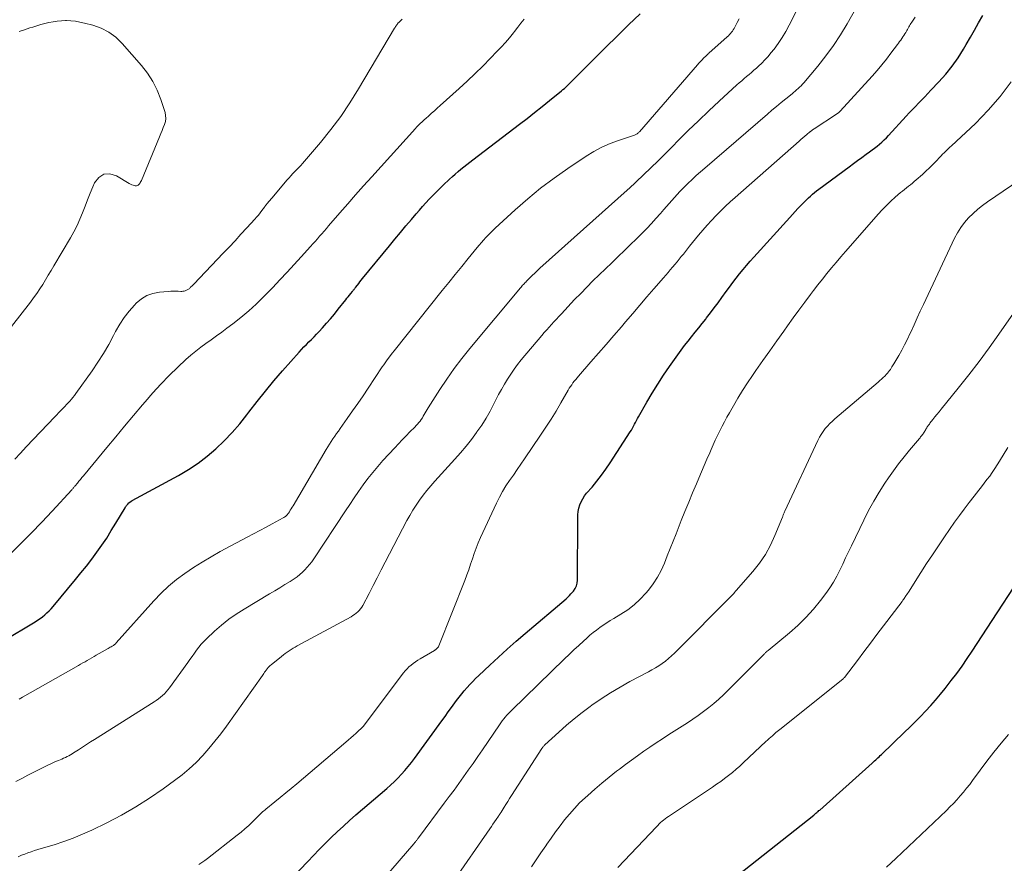
# Model space of a CAD drawing. Units: feet. Extents: x 2039999 to 2045008, y 544995 to 550002.
# Drawn here: x 2041301 to 2041427, y 549661 to 549769 of the extents above; entities that cross this region are included whole.
import ezdxf

# ---------------------------------------------------------------- set-up
doc = ezdxf.new("R2010")
doc.units = ezdxf.units.FT
doc.header["$LTSCALE"] = 100
doc.header["$MEASUREMENT"] = 0
doc.layers.add('CONTOUR INDEX', color=32, linetype='Continuous', lineweight=25)
doc.layers.add('CONTOUR INTERMEDIATE', color=40, linetype='Continuous', lineweight=15)

msp = doc.modelspace()

# ---------------------------------------------------------------- linework, layer by layer
at = {"layer": 'CONTOUR INDEX', "flags": 128}
for points, elevation in [([(2041299.33, 549689.12), (2041303.46, 549691.62), (2041303.78, 549691.82), (2041304.09, 549692.04), (2041304.39, 549692.26), (2041304.69, 549692.5), (2041304.97, 549692.74), (2041305.25, 549693), (2041305.5, 549693.28), (2041305.75, 549693.56), (2041308.63, 549697.02), (2041309.33, 549697.88), (2041310.02, 549698.74), (2041310.7, 549699.62), (2041311.36, 549700.51), (2041312, 549701.42), (2041312.62, 549702.33), (2041313.21, 549703.27), (2041313.79, 549704.21), (2041314.98, 549706.21), (2041315.03, 549706.3), (2041315.09, 549706.39), (2041315.16, 549706.48), (2041315.23, 549706.56), (2041315.32, 549706.68), (2041315.45, 549706.81), (2041315.58, 549706.93), (2041315.73, 549707.04), (2041315.88, 549707.13), (2041321.81, 549710.34), (2041323.08, 549711.09), (2041324.31, 549711.89), (2041325.47, 549712.79), (2041326.59, 549713.74), (2041327.65, 549714.76), (2041328.67, 549715.82), (2041329.63, 549716.93), (2041330.55, 549718.08), (2041330.82, 549718.44), (2041331.86, 549719.79), (2041332.92, 549721.12), (2041334.01, 549722.42), (2041335.12, 549723.71), (2041337.23, 549726.1), (2041337.54, 549726.44), (2041337.85, 549726.78), (2041338.17, 549727.1), (2041338.49, 549727.42), (2041338.82, 549727.74), (2041339.15, 549728.07), (2041339.46, 549728.4), (2041339.78, 549728.73), (2041340.22, 549729.21), (2041340.74, 549729.79), (2041341.25, 549730.38), (2041341.75, 549730.98), (2041342.25, 549731.59), (2041343.19, 549732.78), (2041343.35, 549732.99), (2041343.51, 549733.19), (2041343.68, 549733.39), (2041343.84, 549733.59), (2041344.06, 549733.87), (2041344.11, 549733.94), (2041344.16, 549734), (2041344.21, 549734.06), (2041344.26, 549734.12), (2041344.31, 549734.18), (2041344.36, 549734.25), (2041344.41, 549734.31), (2041344.46, 549734.37), (2041344.69, 549734.66), (2041344.86, 549734.87), (2041345.02, 549735.08), (2041345.19, 549735.29), (2041345.36, 549735.5), (2041348.8, 549739.7), (2041349.5, 549740.55), (2041350.2, 549741.4), (2041350.9, 549742.24), (2041351.61, 549743.08), (2041352.21, 549743.8), (2041352.62, 549744.27), (2041353.04, 549744.75), (2041353.46, 549745.21), (2041353.89, 549745.67), (2041354.32, 549746.12), (2041354.76, 549746.57), (2041355.21, 549747.01), (2041355.66, 549747.45), (2041356.48, 549748.22), (2041356.84, 549748.55), (2041357.2, 549748.87), (2041357.57, 549749.19), (2041357.93, 549749.5), (2041358.31, 549749.81), (2041358.69, 549750.12), (2041359.07, 549750.42), (2041359.45, 549750.71), (2041365.42, 549755.24), (2041366.39, 549755.99), (2041367.36, 549756.74), (2041368.32, 549757.51), (2041369.27, 549758.28), (2041370.79, 549759.52), (2041370.98, 549759.68), (2041371.17, 549759.84), (2041371.35, 549760), (2041371.53, 549760.17), (2041371.7, 549760.33), (2041371.88, 549760.5), (2041372.05, 549760.67), (2041372.23, 549760.85), (2041375.03, 549763.65), (2041376.48, 549765.09), (2041377.93, 549766.53), (2041379.39, 549767.96), (2041380.86, 549769.39)], 840), ([(2041335.3, 549657.74), (2041338.33, 549660.96), (2041339.07, 549661.74), (2041339.82, 549662.51), (2041340.58, 549663.27), (2041341.34, 549664.02), (2041342.12, 549664.76), (2041342.9, 549665.49), (2041343.7, 549666.21), (2041344.51, 549666.91), (2041348.45, 549670.28), (2041348.94, 549670.72), (2041349.42, 549671.17), (2041349.88, 549671.63), (2041350.34, 549672.11), (2041350.77, 549672.6), (2041351.2, 549673.1), (2041351.6, 549673.62), (2041352, 549674.14), (2041355.48, 549678.93), (2041355.9, 549679.51), (2041356.32, 549680.09), (2041356.74, 549680.67), (2041357.17, 549681.25), (2041357.38, 549681.53), (2041357.7, 549681.96), (2041358.03, 549682.39), (2041358.37, 549682.8), (2041358.72, 549683.21), (2041359.08, 549683.61), (2041359.45, 549684), (2041359.82, 549684.38), (2041360.21, 549684.75), (2041361.64, 549686.08), (2041362.75, 549687.11), (2041363.87, 549688.12), (2041365.01, 549689.12), (2041366.15, 549690.11), (2041371.39, 549694.56), (2041371.61, 549694.76), (2041371.82, 549694.96), (2041372.01, 549695.17), (2041372.2, 549695.39), (2041372.33, 549695.55), (2041372.54, 549695.86), (2041372.7, 549696.2), (2041372.79, 549696.56), (2041372.83, 549696.94), (2041372.87, 549704.85), (2041372.89, 549705.29), (2041372.94, 549705.72), (2041373.04, 549706.14), (2041373.16, 549706.56), (2041373.32, 549706.96), (2041373.52, 549707.35), (2041373.75, 549707.71), (2041374.01, 549708.05), (2041374.71, 549708.85), (2041375.33, 549709.6), (2041375.92, 549710.36), (2041376.49, 549711.15), (2041377.03, 549711.95), (2041379.59, 549715.91), (2041379.74, 549716.14), (2041379.88, 549716.38), (2041380.01, 549716.62), (2041380.14, 549716.87), (2041380.27, 549717.11), (2041380.4, 549717.36), (2041380.53, 549717.6), (2041380.67, 549717.84), (2041381.73, 549719.71), (2041382.42, 549720.87), (2041383.13, 549722.02), (2041383.87, 549723.15), (2041384.63, 549724.27), (2041385.69, 549725.77), (2041386.11, 549726.36), (2041386.55, 549726.94), (2041386.99, 549727.51), (2041387.44, 549728.08), (2041387.9, 549728.64), (2041388.36, 549729.2), (2041388.81, 549729.77), (2041389.26, 549730.34), (2041389.36, 549730.48), (2041389.86, 549731.12), (2041390.35, 549731.76), (2041390.83, 549732.41), (2041391.31, 549733.07), (2041391.88, 549733.86), (2041392.29, 549734.43), (2041392.71, 549735), (2041393.14, 549735.56), (2041393.58, 549736.11), (2041394.03, 549736.66), (2041394.48, 549737.2), (2041394.94, 549737.73), (2041395.41, 549738.26), (2041400, 549743.31), (2041400.35, 549743.7), (2041400.7, 549744.08), (2041401.05, 549744.46), (2041401.41, 549744.84), (2041401.65, 549745.09), (2041401.89, 549745.34), (2041402.13, 549745.59), (2041402.38, 549745.83), (2041402.64, 549746.06), (2041402.9, 549746.29), (2041403.16, 549746.51), (2041403.44, 549746.73), (2041403.71, 549746.94), (2041407.6, 549749.82), (2041408.14, 549750.22), (2041408.69, 549750.62), (2041409.23, 549751.01), (2041409.78, 549751.41), (2041410.22, 549751.72), (2041410.54, 549751.96), (2041410.86, 549752.2), (2041411.18, 549752.45), (2041411.49, 549752.71), (2041411.79, 549752.97), (2041412.09, 549753.25), (2041412.37, 549753.53), (2041412.65, 549753.82), (2041414.9, 549756.27), (2041415.29, 549756.69), (2041415.68, 549757.11), (2041416.08, 549757.53), (2041416.48, 549757.94), (2041416.88, 549758.36), (2041417.28, 549758.77), (2041417.68, 549759.19), (2041418.07, 549759.6), (2041419.09, 549760.68), (2041419.96, 549761.66), (2041420.79, 549762.68), (2041421.54, 549763.76), (2041422.24, 549764.87), (2041422.59, 549765.46), (2041423.12, 549766.38), (2041423.65, 549767.3), (2041424.17, 549768.22), (2041424.69, 549769.14)], 860), ([(2041392.56, 549658.59), (2041403.07, 549666.89), (2041403.16, 549666.97), (2041403.26, 549667.05), (2041403.36, 549667.13), (2041403.46, 549667.21), (2041403.55, 549667.29), (2041403.65, 549667.37), (2041403.74, 549667.46), (2041403.83, 549667.54), (2041410.56, 549673.55), (2041410.7, 549673.69), (2041410.85, 549673.82), (2041411, 549673.95), (2041411.15, 549674.09), (2041411.29, 549674.23), (2041411.44, 549674.36), (2041411.58, 549674.5), (2041411.73, 549674.64), (2041414.67, 549677.48), (2041415.36, 549678.15), (2041416.04, 549678.82), (2041416.71, 549679.5), (2041417.38, 549680.19), (2041418.03, 549680.89), (2041418.66, 549681.61), (2041419.28, 549682.34), (2041419.88, 549683.09), (2041420.66, 549684.1), (2041421.36, 549685.02), (2041422.04, 549685.96), (2041422.7, 549686.91), (2041423.35, 549687.87), (2041423.98, 549688.85), (2041424.61, 549689.82), (2041425.25, 549690.79), (2041425.88, 549691.76), (2041429.35, 549697.05)], 880)]:
    msp.add_lwpolyline(points, dxfattribs=dict(at, elevation=elevation))
at = {"layer": 'CONTOUR INTERMEDIATE', "flags": 128}
for points, elevation in [([(2041300.98, 549671.17), (2041301.75, 549671.58), (2041302.51, 549671.98), (2041303.28, 549672.38), (2041304.3, 549672.9), (2041304.57, 549673.03), (2041304.83, 549673.16), (2041305.1, 549673.29), (2041305.37, 549673.41), (2041305.64, 549673.54), (2041305.91, 549673.66), (2041306.18, 549673.77), (2041306.45, 549673.89), (2041306.65, 549673.97), (2041306.88, 549674.06), (2041307.1, 549674.16), (2041307.33, 549674.26), (2041307.55, 549674.37), (2041307.76, 549674.48), (2041307.98, 549674.6), (2041308.19, 549674.72), (2041308.39, 549674.85), (2041309.01, 549675.25), (2041309.52, 549675.59), (2041310.03, 549675.92), (2041310.55, 549676.25), (2041311.07, 549676.57), (2041318.68, 549681.38), (2041318.96, 549681.57), (2041319.24, 549681.76), (2041319.5, 549681.97), (2041319.76, 549682.19), (2041320.01, 549682.42), (2041320.24, 549682.66), (2041320.46, 549682.92), (2041320.66, 549683.19), (2041322.99, 549686.4), (2041323.27, 549686.8), (2041323.56, 549687.19), (2041323.84, 549687.59), (2041324.12, 549687.98), (2041324.42, 549688.37), (2041324.72, 549688.74), (2041325.05, 549689.1), (2041325.39, 549689.44), (2041326.42, 549690.4), (2041327.31, 549691.19), (2041328.23, 549691.93), (2041329.2, 549692.61), (2041330.2, 549693.25), (2041333.45, 549695.17), (2041334.11, 549695.57), (2041334.77, 549695.97), (2041335.42, 549696.37), (2041336.07, 549696.78), (2041336.61, 549697.13), (2041336.98, 549697.38), (2041337.33, 549697.65), (2041337.66, 549697.95), (2041337.98, 549698.26), (2041338.28, 549698.6), (2041338.57, 549698.94), (2041338.84, 549699.3), (2041339.1, 549699.66), (2041343.15, 549705.79), (2041343.71, 549706.62), (2041344.28, 549707.46), (2041344.85, 549708.29), (2041345.43, 549709.12), (2041346.03, 549709.93), (2041346.65, 549710.72), (2041347.3, 549711.49), (2041347.96, 549712.25), (2041349.46, 549713.87), (2041349.94, 549714.39), (2041350.42, 549714.89), (2041350.91, 549715.4), (2041351.41, 549715.89), (2041352.04, 549716.52), (2041352.22, 549716.71), (2041352.39, 549716.9), (2041352.55, 549717.09), (2041352.71, 549717.29), (2041352.86, 549717.5), (2041353, 549717.71), (2041353.12, 549717.92), (2041353.25, 549718.14), (2041353.37, 549718.36), (2041353.49, 549718.57), (2041353.62, 549718.78), (2041353.75, 549718.99), (2041355.24, 549721.31), (2041356.14, 549722.66), (2041357.08, 549723.99), (2041358.06, 549725.28), (2041359.08, 549726.55), (2041365.54, 549734.32), (2041365.64, 549734.43), (2041365.73, 549734.54), (2041365.83, 549734.65), (2041365.92, 549734.76), (2041366.02, 549734.86), (2041366.12, 549734.97), (2041366.22, 549735.07), (2041366.32, 549735.18), (2041366.75, 549735.6), (2041367.06, 549735.91), (2041367.39, 549736.22), (2041367.71, 549736.53), (2041368.04, 549736.83), (2041379.2, 549746.8), (2041379.21, 549746.81), (2041379.23, 549746.83), (2041379.25, 549746.84), (2041379.26, 549746.86), (2041379.35, 549746.95), (2041379.42, 549747.01), (2041381.3, 549748.78), (2041382.24, 549749.67), (2041383.17, 549750.57), (2041384.08, 549751.48), (2041385, 549752.4), (2041385.73, 549753.15), (2041387.02, 549754.43), (2041388.32, 549755.7), (2041389.64, 549756.96), (2041390.97, 549758.19), (2041393.24, 549760.27), (2041393.55, 549760.54), (2041393.86, 549760.81), (2041394.17, 549761.08), (2041394.48, 549761.35), (2041394.8, 549761.61), (2041395.11, 549761.88), (2041395.42, 549762.15), (2041395.73, 549762.42), (2041395.99, 549762.66), (2041396.42, 549763.06), (2041396.83, 549763.48), (2041397.22, 549763.92), (2041397.59, 549764.37), (2041397.99, 549764.87), (2041398.53, 549765.59), (2041399.04, 549766.34), (2041399.5, 549767.11), (2041399.94, 549767.91), (2041402.8, 549773.55)], 848), ([(2041301.31, 549661.57), (2041301.71, 549661.75), (2041302.13, 549661.91), (2041302.54, 549662.07), (2041302.96, 549662.21), (2041303.38, 549662.35), (2041303.81, 549662.48), (2041304.23, 549662.61), (2041305.88, 549663.1), (2041307.12, 549663.5), (2041308.34, 549663.94), (2041309.54, 549664.44), (2041310.72, 549664.98), (2041312.64, 549665.92), (2041314.51, 549666.89), (2041316.34, 549667.93), (2041318.11, 549669.06), (2041319.85, 549670.25), (2041321.31, 549671.31), (2041322.26, 549672.04), (2041323.18, 549672.82), (2041324.06, 549673.64), (2041324.9, 549674.5), (2041325.7, 549675.41), (2041326.47, 549676.33), (2041327.21, 549677.28), (2041327.93, 549678.25), (2041332.54, 549684.75), (2041332.63, 549684.88), (2041332.73, 549685.02), (2041332.82, 549685.16), (2041332.92, 549685.29), (2041332.99, 549685.39), (2041333.05, 549685.48), (2041333.11, 549685.56), (2041333.18, 549685.64), (2041333.25, 549685.72), (2041333.28, 549685.75), (2041333.37, 549685.84), (2041333.46, 549685.93), (2041333.55, 549686.02), (2041333.65, 549686.1), (2041334.99, 549687.18), (2041335.22, 549687.37), (2041335.47, 549687.55), (2041335.71, 549687.73), (2041335.96, 549687.91), (2041336.22, 549688.07), (2041336.48, 549688.23), (2041336.74, 549688.39), (2041337, 549688.54), (2041343.88, 549692.27), (2041344.11, 549692.41), (2041344.33, 549692.55), (2041344.54, 549692.71), (2041344.74, 549692.89), (2041344.93, 549693.08), (2041345.1, 549693.28), (2041345.25, 549693.49), (2041345.38, 549693.72), (2041346.18, 549695.25), (2041346.7, 549696.25), (2041347.22, 549697.25), (2041347.74, 549698.26), (2041348.26, 549699.26), (2041351.03, 549704.56), (2041351.4, 549705.23), (2041351.8, 549705.9), (2041352.21, 549706.55), (2041352.65, 549707.19), (2041353.11, 549707.81), (2041353.59, 549708.42), (2041354.08, 549709.01), (2041354.59, 549709.59), (2041357.15, 549712.41), (2041357.88, 549713.23), (2041358.59, 549714.08), (2041359.27, 549714.94), (2041359.93, 549715.82), (2041359.99, 549715.91), (2041360.59, 549716.77), (2041361.15, 549717.65), (2041361.67, 549718.55), (2041362.16, 549719.48), (2041362.41, 549719.99), (2041362.76, 549720.67), (2041363.12, 549721.34), (2041363.5, 549722), (2041363.88, 549722.65), (2041364.3, 549723.29), (2041364.73, 549723.92), (2041365.19, 549724.53), (2041365.66, 549725.12), (2041368.3, 549728.24), (2041368.6, 549728.6), (2041368.91, 549728.95), (2041369.22, 549729.3), (2041369.53, 549729.64), (2041369.84, 549729.99), (2041370.16, 549730.33), (2041370.47, 549730.67), (2041370.79, 549731.01), (2041372.48, 549732.82), (2041373.26, 549733.62), (2041374.04, 549734.42), (2041374.83, 549735.21), (2041375.63, 549735.99), (2041376.44, 549736.77), (2041377.24, 549737.54), (2041378.05, 549738.32), (2041378.85, 549739.1), (2041381.1, 549741.31), (2041381.7, 549741.92), (2041382.3, 549742.54), (2041382.88, 549743.18), (2041383.45, 549743.83), (2041383.9, 549744.36), (2041384.23, 549744.74), (2041384.57, 549745.13), (2041384.91, 549745.51), (2041385.24, 549745.9), (2041385.59, 549746.28), (2041385.94, 549746.65), (2041386.29, 549747.01), (2041386.66, 549747.37), (2041386.97, 549747.68), (2041387.5, 549748.18), (2041388.03, 549748.68), (2041388.58, 549749.17), (2041389.12, 549749.65), (2041397.14, 549756.55), (2041397.72, 549757.05), (2041398.31, 549757.54), (2041398.9, 549758.03), (2041399.49, 549758.51), (2041400.29, 549759.15), (2041400.49, 549759.32), (2041400.69, 549759.48), (2041400.88, 549759.65), (2041401.08, 549759.82), (2041401.27, 549759.99), (2041401.45, 549760.18), (2041401.63, 549760.36), (2041401.8, 549760.56), (2041403.59, 549762.69), (2041404.61, 549763.99), (2041405.59, 549765.31), (2041406.5, 549766.69), (2041407.36, 549768.09), (2041408.47, 549770.04)], 852), ([(2041300.19, 549700.2), (2041301.58, 549701.57), (2041302.95, 549702.95), (2041304.3, 549704.35), (2041305.63, 549705.77), (2041308.16, 549708.51), (2041308.22, 549708.57), (2041308.27, 549708.63), (2041308.33, 549708.69), (2041308.38, 549708.75), (2041308.43, 549708.82), (2041308.49, 549708.88), (2041308.54, 549708.95), (2041308.59, 549709.01), (2041308.87, 549709.35), (2041309.07, 549709.59), (2041309.26, 549709.82), (2041309.45, 549710.06), (2041309.65, 549710.29), (2041312.64, 549713.9), (2041313.77, 549715.26), (2041314.91, 549716.63), (2041316.06, 549718), (2041317.2, 549719.36), (2041317.52, 549719.73), (2041318.53, 549720.89), (2041319.56, 549722.02), (2041320.63, 549723.11), (2041321.73, 549724.18), (2041322.76, 549725.16), (2041323.37, 549725.71), (2041324, 549726.24), (2041324.65, 549726.74), (2041325.32, 549727.22), (2041326, 549727.69), (2041326.67, 549728.17), (2041327.34, 549728.66), (2041328, 549729.15), (2041328.76, 549729.72), (2041329.79, 549730.53), (2041330.78, 549731.37), (2041331.74, 549732.25), (2041332.67, 549733.17), (2041333.86, 549734.39), (2041334.78, 549735.35), (2041335.7, 549736.32), (2041336.6, 549737.3), (2041337.5, 549738.28), (2041338.69, 549739.61), (2041338.99, 549739.94), (2041339.28, 549740.26), (2041339.57, 549740.59), (2041339.86, 549740.92), (2041340.15, 549741.25), (2041340.43, 549741.58), (2041340.72, 549741.91), (2041341.01, 549742.25), (2041342.44, 549743.92), (2041343.45, 549745.08), (2041344.46, 549746.24), (2041345.49, 549747.39), (2041346.52, 549748.53), (2041352.12, 549754.7), (2041352.27, 549754.87), (2041352.43, 549755.04), (2041352.6, 549755.2), (2041352.76, 549755.37), (2041352.92, 549755.53), (2041353.09, 549755.69), (2041353.26, 549755.85), (2041353.44, 549756), (2041353.82, 549756.34), (2041354.18, 549756.66), (2041354.54, 549756.98), (2041354.9, 549757.3), (2041355.27, 549757.63), (2041357.71, 549759.82), (2041358.74, 549760.76), (2041359.75, 549761.72), (2041360.74, 549762.69), (2041361.71, 549763.68), (2041362.54, 549764.54), (2041363.08, 549765.12), (2041363.62, 549765.7), (2041364.13, 549766.31), (2041364.64, 549766.92), (2041364.8, 549767.12), (2041365.21, 549767.65), (2041365.62, 549768.17), (2041366.03, 549768.7)], 836), ([(2041300.85, 549712.4), (2041301.59, 549713.19), (2041302.33, 549713.98), (2041305.97, 549717.82), (2041306.22, 549718.08), (2041306.47, 549718.35), (2041306.72, 549718.61), (2041306.97, 549718.87), (2041307.05, 549718.95), (2041307.26, 549719.17), (2041307.48, 549719.4), (2041307.69, 549719.62), (2041307.9, 549719.84), (2041308.1, 549720.07), (2041308.3, 549720.31), (2041308.49, 549720.55), (2041308.67, 549720.8), (2041310.74, 549723.71), (2041311.49, 549724.81), (2041312.2, 549725.93), (2041312.87, 549727.08), (2041313.5, 549728.25), (2041313.76, 549728.76), (2041314.28, 549729.67), (2041314.84, 549730.53), (2041315.48, 549731.35), (2041316.17, 549732.12), (2041316.4, 549732.36), (2041317.05, 549732.91), (2041317.76, 549733.34), (2041318.54, 549733.61), (2041319.37, 549733.77), (2041320.49, 549733.87), (2041320.81, 549733.89), (2041321.12, 549733.9), (2041321.43, 549733.9), (2041321.75, 549733.89), (2041322.09, 549733.87), (2041322.23, 549733.87), (2041322.37, 549733.89), (2041322.51, 549733.92), (2041322.65, 549733.96), (2041322.76, 549733.99), (2041322.84, 549734.03), (2041322.92, 549734.06), (2041323, 549734.11), (2041323.08, 549734.16), (2041323.15, 549734.21), (2041323.22, 549734.27), (2041323.29, 549734.33), (2041323.35, 549734.4), (2041323.4, 549734.44), (2041323.49, 549734.53), (2041323.58, 549734.62), (2041323.66, 549734.71), (2041323.75, 549734.8), (2041327.51, 549738.74), (2041328.28, 549739.54), (2041329.04, 549740.35), (2041329.79, 549741.17), (2041330.54, 549741.98), (2041331.56, 549743.09), (2041331.8, 549743.36), (2041332.03, 549743.64), (2041332.25, 549743.92), (2041332.47, 549744.21), (2041332.79, 549744.64), (2041332.84, 549744.72), (2041332.89, 549744.79), (2041332.94, 549744.86), (2041333, 549744.93), (2041333.05, 549745), (2041333.11, 549745.07), (2041333.16, 549745.13), (2041333.22, 549745.2), (2041333.31, 549745.31), (2041333.42, 549745.43), (2041333.52, 549745.55), (2041333.63, 549745.67), (2041333.73, 549745.79), (2041335.71, 549748.12), (2041335.95, 549748.39), (2041336.19, 549748.66), (2041336.44, 549748.93), (2041336.69, 549749.19), (2041336.94, 549749.45), (2041337.19, 549749.71), (2041337.44, 549749.98), (2041337.67, 549750.25), (2041339.95, 549752.92), (2041341.28, 549754.57), (2041342.55, 549756.25), (2041343.73, 549758), (2041344.85, 549759.79), (2041349.44, 549767.53), (2041349.51, 549767.63), (2041349.57, 549767.73), (2041349.63, 549767.83), (2041349.7, 549767.92), (2041349.76, 549768.02), (2041349.84, 549768.11), (2041349.91, 549768.2), (2041350, 549768.28), (2041350.22, 549768.49), (2041350.41, 549768.68)], 832), ([(2041301.41, 549681.72), (2041301.63, 549681.84), (2041301.85, 549681.97), (2041309, 549686.02), (2041309.28, 549686.18), (2041309.57, 549686.35), (2041309.86, 549686.51), (2041310.14, 549686.68), (2041310.43, 549686.84), (2041310.71, 549687.01), (2041311, 549687.17), (2041311.29, 549687.34), (2041312.81, 549688.2), (2041312.94, 549688.28), (2041313.07, 549688.35), (2041313.2, 549688.43), (2041313.33, 549688.51), (2041313.47, 549688.6), (2041313.52, 549688.63), (2041313.58, 549688.67), (2041313.63, 549688.72), (2041313.68, 549688.76), (2041313.77, 549688.86), (2041313.82, 549688.93), (2041318.66, 549694.31), (2041319.58, 549695.26), (2041320.54, 549696.17), (2041321.56, 549697.01), (2041322.62, 549697.81), (2041323.73, 549698.55), (2041324.84, 549699.26), (2041325.99, 549699.94), (2041327.15, 549700.59), (2041330.6, 549702.45), (2041331.4, 549702.88), (2041332.2, 549703.3), (2041333, 549703.73), (2041333.8, 549704.16), (2041335.2, 549704.91), (2041335.3, 549704.96), (2041335.39, 549705.02), (2041335.49, 549705.09), (2041335.57, 549705.16), (2041335.66, 549705.24), (2041335.73, 549705.32), (2041335.8, 549705.41), (2041335.87, 549705.51), (2041335.99, 549705.69), (2041336.11, 549705.88), (2041336.23, 549706.07), (2041336.35, 549706.26), (2041336.47, 549706.45), (2041340.69, 549713.64), (2041340.9, 549713.98), (2041341.12, 549714.33), (2041341.34, 549714.67), (2041341.56, 549715.01), (2041341.79, 549715.35), (2041342.02, 549715.68), (2041342.26, 549716.01), (2041342.49, 549716.35), (2041343.4, 549717.61), (2041344.08, 549718.58), (2041344.76, 549719.55), (2041345.42, 549720.53), (2041346.08, 549721.51), (2041347.88, 549724.22), (2041348.06, 549724.48), (2041348.24, 549724.75), (2041348.42, 549725.01), (2041348.61, 549725.27), (2041348.8, 549725.52), (2041348.99, 549725.78), (2041349.19, 549726.03), (2041349.39, 549726.28), (2041355.54, 549733.99), (2041356.37, 549735.02), (2041357.19, 549736.05), (2041358.03, 549737.07), (2041358.86, 549738.09), (2041360, 549739.47), (2041360.27, 549739.79), (2041360.55, 549740.12), (2041360.83, 549740.44), (2041361.12, 549740.75), (2041361.42, 549741.06), (2041361.72, 549741.37), (2041362.02, 549741.66), (2041362.33, 549741.96), (2041364.87, 549744.29), (2041366.48, 549745.71), (2041368.13, 549747.08), (2041369.85, 549748.36), (2041371.61, 549749.59), (2041373.96, 549751.16), (2041374.95, 549751.76), (2041375.97, 549752.31), (2041377.03, 549752.78), (2041378.11, 549753.19), (2041380.14, 549753.86), (2041380.23, 549753.9), (2041380.32, 549753.94), (2041380.4, 549753.98), (2041380.49, 549754.03), (2041380.57, 549754.09), (2041380.64, 549754.16), (2041380.71, 549754.22), (2041380.78, 549754.3), (2041388.19, 549762.83), (2041388.38, 549763.05), (2041388.58, 549763.26), (2041388.78, 549763.47), (2041388.98, 549763.68), (2041389.31, 549764), (2041389.36, 549764.05), (2041389.4, 549764.09), (2041389.44, 549764.13), (2041389.49, 549764.17), (2041389.54, 549764.21), (2041389.58, 549764.25), (2041389.63, 549764.29), (2041389.67, 549764.33), (2041392.01, 549766.44), (2041392.15, 549766.57), (2041392.29, 549766.71), (2041392.42, 549766.86), (2041392.55, 549767.01), (2041392.67, 549767.16), (2041392.78, 549767.32), (2041392.88, 549767.49), (2041392.97, 549767.66), (2041393.27, 549768.26), (2041393.51, 549768.73)], 844), ([(2041324.42, 549660.57), (2041324.8, 549660.82), (2041325.17, 549661.08), (2041325.53, 549661.35), (2041329.31, 549664.31), (2041329.81, 549664.72), (2041330.31, 549665.14), (2041330.78, 549665.57), (2041331.25, 549666.02), (2041331.92, 549666.68), (2041332.05, 549666.8), (2041332.18, 549666.93), (2041332.31, 549667.05), (2041332.44, 549667.18), (2041332.57, 549667.3), (2041332.71, 549667.42), (2041332.85, 549667.54), (2041332.99, 549667.65), (2041334.12, 549668.57), (2041334.83, 549669.14), (2041335.53, 549669.72), (2041336.23, 549670.31), (2041336.93, 549670.89), (2041343.22, 549676.23), (2041343.54, 549676.5), (2041343.86, 549676.78), (2041344.18, 549677.06), (2041344.49, 549677.34), (2041344.98, 549677.78), (2041345.04, 549677.85), (2041345.11, 549677.91), (2041345.18, 549677.98), (2041345.25, 549678.05), (2041345.38, 549678.18), (2041345.42, 549678.24), (2041350.59, 549685.1), (2041350.81, 549685.36), (2041351.04, 549685.62), (2041351.29, 549685.86), (2041351.56, 549686.08), (2041351.84, 549686.29), (2041352.12, 549686.49), (2041352.41, 549686.69), (2041352.71, 549686.87), (2041354.54, 549687.95), (2041354.59, 549687.98), (2041354.64, 549688.02), (2041354.69, 549688.05), (2041354.73, 549688.09), (2041354.8, 549688.14), (2041354.9, 549688.24), (2041355.01, 549688.35), (2041355.04, 549688.39), (2041355.07, 549688.43), (2041355.1, 549688.48), (2041355.12, 549688.53), (2041358.43, 549696.91), (2041358.69, 549697.6), (2041358.94, 549698.28), (2041359.18, 549698.97), (2041359.4, 549699.66), (2041359.64, 549700.35), (2041359.89, 549701.04), (2041360.16, 549701.71), (2041360.46, 549702.38), (2041362.49, 549706.79), (2041362.86, 549707.54), (2041363.26, 549708.28), (2041363.7, 549708.99), (2041364.16, 549709.69), (2041364.65, 549710.38), (2041365.13, 549711.08), (2041365.61, 549711.77), (2041366.08, 549712.46), (2041368.13, 549715.49), (2041368.81, 549716.5), (2041369.46, 549717.53), (2041370.1, 549718.57), (2041370.72, 549719.61), (2041371.66, 549721.25), (2041371.8, 549721.48), (2041371.95, 549721.72), (2041372.11, 549721.94), (2041372.27, 549722.17), (2041372.44, 549722.39), (2041372.62, 549722.6), (2041372.79, 549722.82), (2041372.97, 549723.03), (2041374.57, 549724.85), (2041375.55, 549725.97), (2041376.52, 549727.09), (2041377.49, 549728.22), (2041378.46, 549729.35), (2041379.01, 549730), (2041379.91, 549731.06), (2041380.81, 549732.11), (2041381.71, 549733.16), (2041382.62, 549734.2), (2041383.84, 549735.62), (2041384.14, 549735.96), (2041384.43, 549736.29), (2041384.72, 549736.63), (2041385.01, 549736.97), (2041385.04, 549737), (2041385.31, 549737.33), (2041385.58, 549737.66), (2041385.85, 549737.99), (2041386.12, 549738.32), (2041386.39, 549738.65), (2041386.66, 549738.98), (2041386.92, 549739.31), (2041387.19, 549739.65), (2041388.32, 549741.05), (2041388.87, 549741.7), (2041389.42, 549742.34), (2041389.99, 549742.96), (2041390.58, 549743.57), (2041391.18, 549744.17), (2041391.78, 549744.76), (2041392.4, 549745.33), (2041393.03, 549745.9), (2041401.19, 549753.09), (2041401.43, 549753.3), (2041401.68, 549753.51), (2041401.93, 549753.72), (2041402.17, 549753.93), (2041402.57, 549754.26), (2041402.62, 549754.3), (2041402.67, 549754.34), (2041402.72, 549754.38), (2041402.77, 549754.42), (2041402.82, 549754.46), (2041402.9, 549754.52), (2041402.98, 549754.57), (2041403.06, 549754.62), (2041403.14, 549754.68), (2041405.98, 549756.54), (2041406.04, 549756.58), (2041406.1, 549756.62), (2041406.16, 549756.67), (2041406.22, 549756.71), (2041406.28, 549756.76), (2041406.33, 549756.81), (2041406.39, 549756.86), (2041406.44, 549756.92), (2041410.54, 549761.42), (2041411.17, 549762.12), (2041411.78, 549762.84), (2041412.37, 549763.57), (2041412.94, 549764.32), (2041413.78, 549765.45), (2041413.92, 549765.64), (2041414.06, 549765.83), (2041414.2, 549766.02), (2041414.34, 549766.21), (2041414.48, 549766.42), (2041414.6, 549766.6), (2041414.72, 549766.8), (2041414.84, 549766.99), (2041414.89, 549767.08), (2041414.98, 549767.23), (2041415.07, 549767.38), (2041415.15, 549767.54), (2041415.24, 549767.69), (2041415.33, 549767.84), (2041415.42, 549767.99), (2041415.51, 549768.14), (2041415.61, 549768.29), (2041416.04, 549768.94)], 856), ([(2041299.38, 549728), (2041302.85, 549732.48), (2041303.26, 549733.04), (2041303.67, 549733.6), (2041304.05, 549734.18), (2041304.43, 549734.77), (2041304.79, 549735.36), (2041305.15, 549735.96), (2041305.51, 549736.56), (2041305.87, 549737.16), (2041307.97, 549740.71), (2041308.41, 549741.49), (2041308.82, 549742.28), (2041309.19, 549743.1), (2041309.53, 549743.93), (2041309.85, 549744.76), (2041310.18, 549745.6), (2041310.51, 549746.43), (2041310.84, 549747.26), (2041311.04, 549747.75), (2041311.6, 549748.44), (2041312.24, 549748.87), (2041313.01, 549748.9), (2041313.87, 549748.67), (2041315.51, 549747.66), (2041315.67, 549747.57), (2041315.84, 549747.49), (2041316.01, 549747.44), (2041316.19, 549747.4), (2041316.27, 549747.39), (2041316.41, 549747.39), (2041316.53, 549747.41), (2041316.65, 549747.47), (2041316.75, 549747.56), (2041316.84, 549747.67), (2041316.92, 549747.78), (2041316.99, 549747.91), (2041317.05, 549748.04), (2041319.38, 549753.66), (2041319.54, 549754.05), (2041319.7, 549754.43), (2041319.86, 549754.82), (2041320.02, 549755.2), (2041320.13, 549755.59), (2041320.19, 549755.98), (2041320.16, 549756.37), (2041320.08, 549756.76), (2041319.54, 549758.41), (2041319.08, 549759.59), (2041318.52, 549760.72), (2041317.83, 549761.77), (2041317.06, 549762.78), (2041314.59, 549765.59), (2041313.78, 549766.37), (2041312.9, 549767.03), (2041311.91, 549767.52), (2041310.86, 549767.91), (2041309.77, 549768.19), (2041309.2, 549768.32), (2041308.63, 549768.42), (2041308.05, 549768.47), (2041307.46, 549768.5), (2041307.36, 549768.5), (2041306.83, 549768.48), (2041306.29, 549768.44), (2041305.76, 549768.36), (2041305.23, 549768.26), (2041304.71, 549768.14), (2041304.19, 549768), (2041303.67, 549767.85), (2041303.16, 549767.68), (2041302.8, 549767.57), (2041302.11, 549767.34), (2041301.42, 549767.11)], 828), ([(2041348.16, 549658.89), (2041351.89, 549663.2), (2041351.95, 549663.27), (2041352.01, 549663.34), (2041352.06, 549663.41), (2041352.12, 549663.48), (2041352.18, 549663.56), (2041352.23, 549663.62), (2041352.27, 549663.68), (2041352.32, 549663.75), (2041352.37, 549663.81), (2041352.41, 549663.88), (2041352.46, 549663.94), (2041352.51, 549664), (2041355.81, 549668.41), (2041356.43, 549669.25), (2041357.05, 549670.1), (2041357.67, 549670.95), (2041358.28, 549671.8), (2041358.88, 549672.65), (2041359.49, 549673.51), (2041360.08, 549674.37), (2041360.68, 549675.24), (2041362.87, 549678.44), (2041363.04, 549678.7), (2041363.22, 549678.94), (2041363.41, 549679.19), (2041363.61, 549679.43), (2041363.81, 549679.66), (2041364.01, 549679.89), (2041364.22, 549680.11), (2041364.44, 549680.33), (2041371.2, 549686.88), (2041371.79, 549687.45), (2041372.39, 549688.02), (2041373, 549688.59), (2041373.6, 549689.14), (2041374.04, 549689.54), (2041374.44, 549689.89), (2041374.85, 549690.23), (2041375.27, 549690.56), (2041375.7, 549690.87), (2041376.14, 549691.18), (2041376.58, 549691.47), (2041377.03, 549691.76), (2041377.49, 549692.04), (2041378.4, 549692.58), (2041379.28, 549693.16), (2041380.11, 549693.8), (2041380.88, 549694.52), (2041381.6, 549695.29), (2041381.93, 549695.68), (2041382.54, 549696.48), (2041383.09, 549697.31), (2041383.56, 549698.19), (2041383.97, 549699.11), (2041384.34, 549700.06), (2041384.71, 549701), (2041385.08, 549701.94), (2041385.45, 549702.88), (2041386.12, 549704.55), (2041386.6, 549705.74), (2041387.08, 549706.92), (2041387.57, 549708.09), (2041388.06, 549709.27), (2041388.36, 549709.99), (2041388.71, 549710.8), (2041389.06, 549711.62), (2041389.41, 549712.43), (2041389.76, 549713.24), (2041389.94, 549713.65), (2041390.21, 549714.25), (2041390.48, 549714.85), (2041390.77, 549715.44), (2041391.06, 549716.03), (2041391.36, 549716.62), (2041391.66, 549717.2), (2041391.97, 549717.78), (2041392.29, 549718.35), (2041392.79, 549719.22), (2041393.37, 549720.22), (2041393.97, 549721.2), (2041394.6, 549722.17), (2041395.25, 549723.13), (2041395.68, 549723.76), (2041396.56, 549725.02), (2041397.45, 549726.28), (2041398.34, 549727.54), (2041399.23, 549728.79), (2041399.72, 549729.47), (2041400.45, 549730.48), (2041401.18, 549731.48), (2041401.92, 549732.48), (2041402.66, 549733.47), (2041403.04, 549733.98), (2041403.61, 549734.71), (2041404.18, 549735.44), (2041404.76, 549736.16), (2041405.35, 549736.88), (2041405.95, 549737.58), (2041406.55, 549738.29), (2041407.15, 549738.99), (2041407.76, 549739.69), (2041411.31, 549743.74), (2041411.84, 549744.31), (2041412.37, 549744.86), (2041412.93, 549745.4), (2041413.5, 549745.91), (2041414.19, 549746.51), (2041414.43, 549746.71), (2041414.68, 549746.92), (2041414.93, 549747.12), (2041415.18, 549747.32), (2041415.44, 549747.51), (2041415.69, 549747.71), (2041415.94, 549747.92), (2041416.18, 549748.13), (2041416.98, 549748.84), (2041417.43, 549749.25), (2041417.87, 549749.66), (2041418.3, 549750.09), (2041418.72, 549750.53), (2041419.19, 549751.04), (2041419.37, 549751.23), (2041419.55, 549751.41), (2041419.74, 549751.59), (2041419.92, 549751.77), (2041420.11, 549751.95), (2041420.3, 549752.13), (2041420.49, 549752.31), (2041420.68, 549752.48), (2041423.76, 549755.36), (2041425.4, 549757.04), (2041426.94, 549758.8), (2041428.32, 549760.69)], 864), ([(2041356.92, 549658.33), (2041361.62, 549665.15), (2041361.83, 549665.44), (2041362.03, 549665.73), (2041362.23, 549666.02), (2041362.43, 549666.31), (2041362.75, 549666.77), (2041362.79, 549666.83), (2041362.83, 549666.89), (2041362.87, 549666.96), (2041362.92, 549667.02), (2041362.96, 549667.08), (2041363, 549667.14), (2041363.04, 549667.21), (2041363.08, 549667.27), (2041363.46, 549667.89), (2041363.69, 549668.26), (2041363.93, 549668.64), (2041364.16, 549669.01), (2041364.4, 549669.38), (2041368.28, 549675.4), (2041368.33, 549675.46), (2041368.37, 549675.53), (2041368.42, 549675.59), (2041368.47, 549675.66), (2041368.52, 549675.72), (2041368.58, 549675.78), (2041368.63, 549675.83), (2041368.69, 549675.89), (2041370.47, 549677.52), (2041371.44, 549678.38), (2041372.42, 549679.21), (2041373.44, 549680), (2041374.47, 549680.77), (2041374.7, 549680.94), (2041375.88, 549681.75), (2041377.08, 549682.53), (2041378.31, 549683.26), (2041379.56, 549683.96), (2041381.92, 549685.22), (2041382.37, 549685.47), (2041382.81, 549685.73), (2041383.24, 549686), (2041383.67, 549686.29), (2041384.09, 549686.59), (2041384.49, 549686.91), (2041384.87, 549687.25), (2041385.24, 549687.6), (2041392.78, 549695.14), (2041392.84, 549695.22), (2041392.95, 549695.36), (2041392.99, 549695.42), (2041393.04, 549695.48), (2041393.08, 549695.54), (2041393.13, 549695.6), (2041395.28, 549698.05), (2041396.12, 549699.12), (2041396.88, 549700.23), (2041397.53, 549701.41), (2041398.11, 549702.64), (2041399.06, 549704.98), (2041399.1, 549705.07), (2041399.13, 549705.17), (2041399.17, 549705.27), (2041399.21, 549705.37), (2041399.24, 549705.46), (2041399.28, 549705.56), (2041399.32, 549705.66), (2041399.36, 549705.75), (2041403.61, 549714.81), (2041403.81, 549715.21), (2041404.03, 549715.59), (2041404.28, 549715.96), (2041404.55, 549716.32), (2041404.84, 549716.65), (2041405.14, 549716.98), (2041405.46, 549717.29), (2041405.79, 549717.59), (2041411.32, 549722.28), (2041411.53, 549722.46), (2041411.74, 549722.65), (2041411.95, 549722.84), (2041412.15, 549723.04), (2041412.39, 549723.28), (2041412.47, 549723.36), (2041412.54, 549723.44), (2041412.61, 549723.53), (2041412.68, 549723.62), (2041412.74, 549723.71), (2041412.8, 549723.8), (2041412.87, 549723.89), (2041412.93, 549723.98), (2041412.99, 549724.07), (2041413.08, 549724.21), (2041413.16, 549724.34), (2041413.25, 549724.48), (2041413.33, 549724.62), (2041413.95, 549725.69), (2041414.34, 549726.37), (2041414.7, 549727.05), (2041415.05, 549727.75), (2041415.38, 549728.45), (2041415.52, 549728.75), (2041415.91, 549729.61), (2041416.3, 549730.47), (2041416.7, 549731.33), (2041417.1, 549732.18), (2041421.09, 549740.68), (2041421.47, 549741.38), (2041421.88, 549742.05), (2041422.36, 549742.68), (2041422.88, 549743.28), (2041423.45, 549743.84), (2041424.05, 549744.37), (2041424.67, 549744.86), (2041425.31, 549745.33), (2041432.52, 549750.23)], 868), ([(2041366.96, 549660.28), (2041367.57, 549661.18), (2041368.17, 549662.08), (2041368.79, 549662.97), (2041368.92, 549663.17), (2041369.47, 549663.96), (2041370.03, 549664.74), (2041370.61, 549665.52), (2041371.2, 549666.28), (2041371.81, 549667.03), (2041372.45, 549667.75), (2041373.12, 549668.44), (2041373.82, 549669.1), (2041374.17, 549669.42), (2041375.07, 549670.21), (2041375.98, 549670.99), (2041376.91, 549671.75), (2041377.85, 549672.49), (2041378.22, 549672.78), (2041378.99, 549673.36), (2041379.76, 549673.93), (2041380.54, 549674.49), (2041381.33, 549675.05), (2041382.12, 549675.59), (2041382.92, 549676.13), (2041383.72, 549676.66), (2041384.53, 549677.18), (2041386.91, 549678.7), (2041387.61, 549679.16), (2041388.3, 549679.64), (2041388.97, 549680.13), (2041389.63, 549680.64), (2041390.28, 549681.17), (2041390.91, 549681.72), (2041391.53, 549682.28), (2041392.13, 549682.87), (2041396.64, 549687.4), (2041396.71, 549687.47), (2041396.78, 549687.54), (2041396.85, 549687.61), (2041396.92, 549687.68), (2041397.03, 549687.79), (2041397.08, 549687.83), (2041397.09, 549687.84), (2041397.16, 549687.89), (2041397.17, 549687.91), (2041397.19, 549687.92), (2041397.2, 549687.93), (2041397.22, 549687.95), (2041399.95, 549690.2), (2041401.03, 549691.15), (2041402.06, 549692.15), (2041403.02, 549693.22), (2041403.93, 549694.34), (2041404.62, 549695.25), (2041405.12, 549695.96), (2041405.59, 549696.69), (2041406.02, 549697.44), (2041406.41, 549698.21), (2041406.78, 549699), (2041407.15, 549699.79), (2041407.53, 549700.57), (2041407.9, 549701.35), (2041409.47, 549704.62), (2041410.09, 549705.83), (2041410.74, 549707.03), (2041411.44, 549708.19), (2041412.18, 549709.34), (2041412.64, 549710.03), (2041413.28, 549710.94), (2041413.93, 549711.83), (2041414.62, 549712.7), (2041415.32, 549713.56), (2041416.6, 549715.06), (2041416.68, 549715.16), (2041416.75, 549715.25), (2041416.83, 549715.35), (2041416.91, 549715.45), (2041416.98, 549715.55), (2041417.05, 549715.65), (2041417.12, 549715.75), (2041417.19, 549715.86), (2041417.41, 549716.23), (2041417.47, 549716.33), (2041417.53, 549716.43), (2041417.6, 549716.53), (2041417.66, 549716.63), (2041417.72, 549716.72), (2041417.79, 549716.82), (2041417.86, 549716.91), (2041417.93, 549717.01), (2041418.31, 549717.48), (2041418.57, 549717.81), (2041418.83, 549718.14), (2041419.1, 549718.47), (2041419.36, 549718.8), (2041421.55, 549721.51), (2041422.9, 549723.2), (2041424.22, 549724.91), (2041425.5, 549726.65), (2041426.75, 549728.41), (2041429.81, 549732.79)], 872), ([(2041378, 549660.19), (2041382.94, 549665.4), (2041383.11, 549665.58), (2041383.3, 549665.76), (2041383.48, 549665.93), (2041383.67, 549666.1), (2041383.87, 549666.26), (2041384.07, 549666.42), (2041384.27, 549666.57), (2041384.48, 549666.72), (2041390.13, 549670.47), (2041390.65, 549670.83), (2041391.17, 549671.19), (2041391.67, 549671.57), (2041392.17, 549671.95), (2041392.66, 549672.35), (2041393.15, 549672.75), (2041393.62, 549673.17), (2041394.08, 549673.6), (2041396.96, 549676.29), (2041397.16, 549676.49), (2041397.37, 549676.68), (2041397.57, 549676.86), (2041397.78, 549677.05), (2041398.05, 549677.29), (2041398.13, 549677.35), (2041398.2, 549677.42), (2041398.28, 549677.49), (2041398.36, 549677.55), (2041398.44, 549677.61), (2041398.52, 549677.68), (2041398.59, 549677.74), (2041398.67, 549677.81), (2041406.83, 549684.32), (2041406.84, 549684.33), (2041406.86, 549684.34), (2041406.94, 549684.43), (2041406.96, 549684.45), (2041406.97, 549684.46), (2041406.98, 549684.48), (2041407, 549684.49), (2041408.65, 549686.67), (2041409.48, 549687.77), (2041410.32, 549688.88), (2041411.16, 549689.98), (2041411.99, 549691.09), (2041414.37, 549694.23), (2041414.46, 549694.36), (2041414.55, 549694.48), (2041414.64, 549694.61), (2041414.73, 549694.74), (2041414.77, 549694.79), (2041414.87, 549694.94), (2041414.97, 549695.09), (2041415.08, 549695.25), (2041415.18, 549695.4), (2041416.76, 549697.9), (2041417.51, 549699.05), (2041418.26, 549700.2), (2041419.03, 549701.34), (2041419.8, 549702.47), (2041421.1, 549704.34), (2041421.7, 549705.19), (2041422.32, 549706.04), (2041422.95, 549706.87), (2041423.59, 549707.69), (2041424.18, 549708.43), (2041424.53, 549708.88), (2041424.89, 549709.34), (2041425.23, 549709.8), (2041425.58, 549710.26), (2041425.91, 549710.73), (2041426.24, 549711.2), (2041426.55, 549711.69), (2041426.85, 549712.18), (2041427.9, 549713.91)], 876), ([(2041412.39, 549660.22), (2041412.99, 549660.77), (2041413.59, 549661.33), (2041420.05, 549667.49), (2041420.5, 549667.94), (2041420.95, 549668.39), (2041421.38, 549668.86), (2041421.81, 549669.34), (2041422.22, 549669.82), (2041422.62, 549670.32), (2041423.02, 549670.82), (2041423.4, 549671.33), (2041424.36, 549672.65), (2041425.23, 549673.81), (2041426.12, 549674.96), (2041427.04, 549676.08), (2041427.98, 549677.19)], 884)]:
    msp.add_lwpolyline(points, dxfattribs=dict(at, elevation=elevation))

doc.saveas('drawing.dxf')
